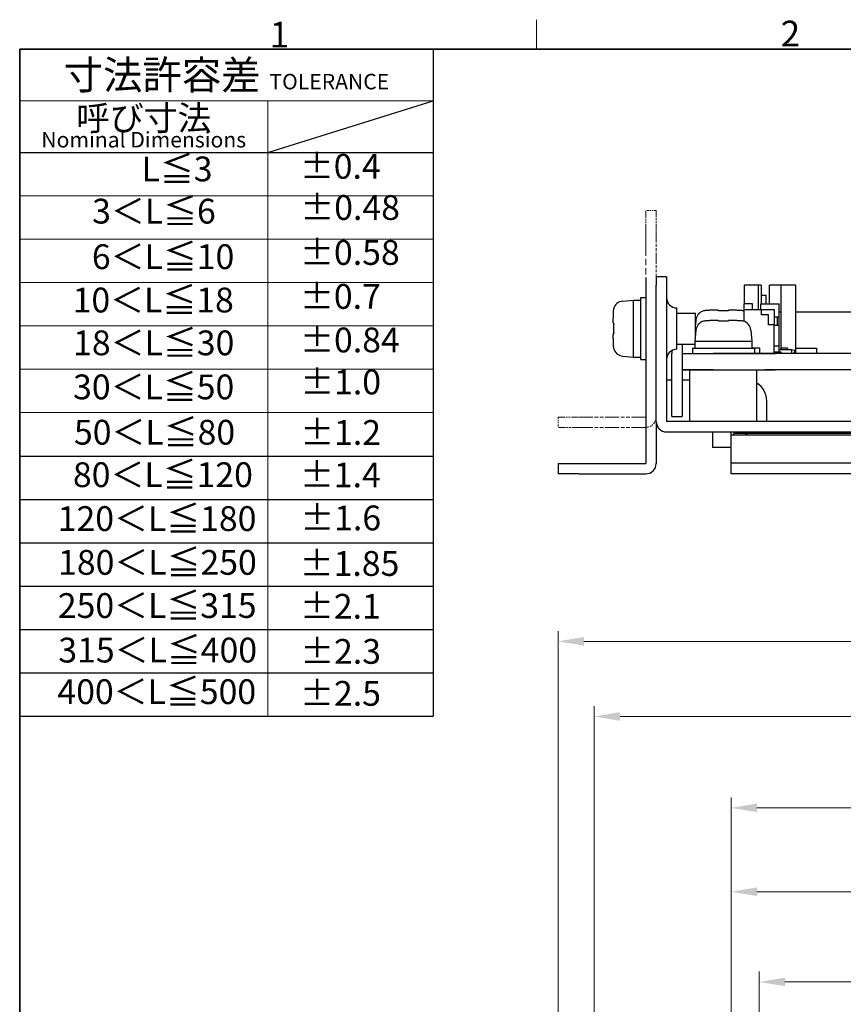
# Model space of a CAD drawing. Units: millimetres. Extents: x 11 to 413, y 11 to 288.
# Drawn here: x 22 to 102, y 193 to 288 of the extents above; entities that cross this region are included whole.
import ezdxf

# ---------------------------------------------------------------- set-up
doc = ezdxf.new("R2010")
doc.units = ezdxf.units.MM
doc.linetypes.add('DOUBLE_DASH_CHAIN', pattern=[1.2403, 0.6614, -0.0827, 0.1654, -0.0827, 0.1654, -0.0827])
for name, color, linetype, lineweight in [('Sketch Geometry(TDC)', 179, 'Continuous', 25), ('寸法(TDC)', 179, 'Continuous', 9), ('表示ｴｯｼﾞ(TDC)', 7, 'Continuous', 25), ('記号(TDC)', 7, 'Continuous', 18)]:
    doc.layers.add(name, color=color, linetype=linetype, lineweight=lineweight)
doc.styles.add('TDC', font='txt')
doc.styles.add('現在の視点-TDC', font='txt')
doc.dimstyles.new('TDC', dxfattribs={"dimtxt": 2.4, "dimasz": 2.5, "dimexe": 1, "dimexo": 1, "dimgap": 0.4, "dimtad": 1, "dimrnd": 1e-08, "dimdsep": 46, "dimtxsty": 'TDC', "dimcen": 0.09, "dimdle": 10, "dimclrd": 179, "dimclre": 179, "dimclrt": 179, "dimazin": 2, "dimtfac": 0.625, "dimtmove": 0, "dimatfit": 3, "dimfxl": 1, "dimtolj": 1, "dimlwd": 9, "dimlwe": 9, "dimarcsym": 0})

# ---------------------------------------------------------------- blocks, each defined once
blk = doc.blocks.new('図面枠 TDC-A3')
at = {"layer": 'Sketch Geometry(TDC)', "linetype": 'Continuous', "lineweight": 18}
blk.add_line((72.363, 285.594), (72.363, 288.44), dxfattribs=at)
at = {"layer": 'Sketch Geometry(TDC)', "linetype": 'Continuous', "lineweight": 35}
for p, q in [((22.363, 285.594), (410.363, 285.594)), ((22.363, 10.594), (22.363, 285.594))]:
    blk.add_line(p, q, dxfattribs=at)
at = {"layer": '記号(TDC)', "color": 7, "char_height": 2.4892, "attachment_point": 7, "style": '現在の視点-TDC'}
for s, insert in [('\\fMS Gothic|b0|i0;\\H2.4892;1', (46.546, 285.748)), ('\\fMS Gothic|b0|i0;\\H2.4892;2', (95.988, 285.851))]:
    blk.add_mtext(s, dxfattribs=dict(at, insert=insert))
blk = doc.blocks.new('許容差；外観図')
at = {"layer": 'Sketch Geometry(TDC)', "linetype": 'Continuous', "lineweight": 18}
for p, q in [((0, 0), (40, 0)), ((0, -5), (40, -5)), ((24, -5), (24, -64.6)), ((0, -14.2), (40, -14.2)), ((0, -18.4), (40, -18.4)), ((0, -22.6), (40, -22.6)), ((0, -26.8), (40, -26.8)), ((0, -31), (40, -31)), ((40, -35.2), (0, -35.2))]:
    blk.add_line(p, q, dxfattribs=at)
at = {"layer": 'Sketch Geometry(TDC)'}
for p, q in [((0, 0), (0, -64.6)), ((40, 0), (40, -64.6)), ((24, -10), (40, -5)), ((0, -10), (40, -10)), ((0, -39.4), (40, -39.4)), ((0, -43.6), (40, -43.6)), ((0, -47.8), (40, -47.8)), ((0, -52), (40, -52)), ((0, -56.2), (40, -56.2)), ((0, -60.4), (40, -60.4)), ((0, -64.6), (40, -64.6))]:
    blk.add_line(p, q, dxfattribs=at)
at = {"layer": '記号(TDC)', "color": 179, "char_height": 2.4, "style": '現在の視点-TDC'}
for s, insert, attachment_point in [('\\fMS Gothic|b0|i0;\\H2.7940;寸法許容差 \\fMS Gothic|b0|i0;\\H1.4986;TOLERANCE', (20, -2.5), 5), ('±0.4', (27.108, -13.3), 7)]:
    blk.add_mtext(s, dxfattribs=dict(at, insert=insert, attachment_point=attachment_point))
for s, insert, attachment_point, line_spacing_factor in [('{\\H1x;呼び寸法\\P\\H0.62442x;Nominal Dimensions\\H1.8785x; }', (12, -7.5), 5, 0.637082), ('50＜L≦80', (5.248, -35.896), 1, 1.5), ('±1.2', (27.138, -35.918), 1, 1.5), ('80＜L≦120', (5.15, -40.007), 1, 1.5), ('±1.4', (27.117, -40.029), 1, 1.5), ('120＜L≦180', (3.676, -44.258), 1, 1.5), ('±1.6', (27.149, -44.194), 1, 1.5), ('180＜L≦250', (3.709, -48.497), 1, 1.5), ('±1.85', (27.096, -48.605), 1, 1.5), ('250＜L≦315', (3.687, -52.678), 1, 1.5), ('±2.1', (27.117, -52.748), 1, 1.5), ('315＜L≦400', (3.736, -56.99), 1, 1.5), ('±2.3\\P', (27.138, -57.114), 1, 3.75), ('400＜L≦500', (3.645, -61.015), 1, 1.5)]:
    blk.add_mtext(s, dxfattribs=dict(at, insert=insert, attachment_point=attachment_point, line_spacing_factor=line_spacing_factor))
at = {"layer": '記号(TDC)', "color": 179, "char_height": 2.4, "attachment_point": 7, "style": '現在の視点-TDC'}
for s, insert, width in [('L≦3', (11.787, -13.552), 11.89879), ('3＜L≦6', (7.007, -17.641), 11.89879), ('±0.48', (27.154, -17.288), 9.45231), ('6＜L≦10', (6.984, -22.051), 12.60308), ('±0.58', (27.131, -21.644), 9.45231), ('10＜L≦18', (5.119, -26.248), 14.17846), ('±0.7', (27.121, -25.897), 8.12028), ('18＜L≦30', (5.169, -30.392), 14.17846), ('±0.84', (27.137, -30.115), 9.45231), ('30＜L≦50', (5.163, -34.657), 14.17846), ('±1.0', (27.139, -34.18), 8.12028)]:
    blk.add_mtext(s, dxfattribs=dict(at, insert=insert, width=width))
at = {"layer": '記号(TDC)', "color": 179, "insert": (27.133, -61.179), "char_height": 2.4, "width": 7.91579, "attachment_point": 1, "line_spacing_factor": 1.5, "style": '現在の視点-TDC'}
blk.add_mtext('±2.5', dxfattribs=at)
blk = doc.blocks.new('*D82')
at = {"layer": 'Defpoints', "color": 0, "linetype": 'Continuous'}
for p in [(209.945, 220.978), (77.945, 169.117), (209.945, 169.117)]:
    blk.add_point(p, dxfattribs=at)
at = {"layer": '寸法(TDC)', "color": 179, "linetype": 'Continuous', "lineweight": 9}
for p, q in [((77.945, 170.117), (77.945, 221.978)), ((209.945, 170.117), (209.945, 221.978)), ((80.445, 220.978), (207.445, 220.978))]:
    blk.add_line(p, q, dxfattribs=at)
at = {"layer": '寸法(TDC)', "color": 179, "linetype": 'Continuous'}
for points in [[(80.445, 221.394), (80.445, 220.561), (77.945, 220.978)], [(207.445, 221.394), (207.445, 220.561), (209.945, 220.978)]]:
    blk.add_solid(points, dxfattribs=at)
at = {"layer": '寸法(TDC)', "color": 179, "linetype": 'Continuous', "lineweight": 9, "insert": (139.378, 223.778), "char_height": 2.4, "attachment_point": 1, "style": 'TDC'}
blk.add_mtext('\\A1;132{\\H1.5;±0.5}', dxfattribs=at)
blk = doc.blocks.new('*D83')
at = {"layer": 'Defpoints', "color": 0, "linetype": 'Continuous'}
for p in [(213.445, 228.251), (74.445, 167.617), (213.445, 167.617)]:
    blk.add_point(p, dxfattribs=at)
at = {"layer": '寸法(TDC)', "color": 179, "linetype": 'Continuous', "lineweight": 9}
for p, q in [((74.445, 168.617), (74.445, 229.251)), ((213.445, 168.617), (213.445, 229.251)), ((76.945, 228.251), (210.945, 228.251))]:
    blk.add_line(p, q, dxfattribs=at)
at = {"layer": '寸法(TDC)', "color": 179, "linetype": 'Continuous'}
for points in [[(76.945, 228.668), (76.945, 227.834), (74.445, 228.251)], [(210.945, 228.668), (210.945, 227.834), (213.445, 228.251)]]:
    blk.add_solid(points, dxfattribs=at)
at = {"layer": '寸法(TDC)', "color": 179, "linetype": 'Continuous', "lineweight": 9, "insert": (140.349, 231.051), "char_height": 2.4, "attachment_point": 1, "style": 'TDC'}
blk.add_mtext('\\A1;139{\\H1.5;±2}', dxfattribs=at)
blk = doc.blocks.new('*D91')
at = {"layer": 'Defpoints', "color": 0, "linetype": 'Continuous'}
for p in [(196.595, 212.128), (91.195, 168.267), (196.595, 168.267)]:
    blk.add_point(p, dxfattribs=at)
at = {"layer": '寸法(TDC)', "color": 179, "linetype": 'Continuous', "lineweight": 9}
for p, q in [((91.195, 169.267), (91.195, 213.128)), ((196.595, 169.267), (196.595, 213.128)), ((93.695, 212.128), (194.095, 212.128))]:
    blk.add_line(p, q, dxfattribs=at)
at = {"layer": '寸法(TDC)', "color": 179, "linetype": 'Continuous'}
for points in [[(93.695, 212.545), (93.695, 211.711), (91.195, 212.128)], [(194.095, 212.545), (194.095, 211.711), (196.595, 212.128)]]:
    blk.add_solid(points, dxfattribs=at)
at = {"layer": '寸法(TDC)', "color": 179, "linetype": 'Continuous', "lineweight": 9, "insert": (130.378, 215.33), "char_height": 2.4, "attachment_point": 1, "style": 'TDC'}
blk.add_mtext('\\A1;\\fMS Gothic|b0|i0;\\H2.4000;105.4(LCD OUTLINE)', dxfattribs=at)
blk = doc.blocks.new('*D100')
at = {"layer": 'Defpoints', "color": 0, "linetype": 'Continuous'}
for p in [(193.895, 195.277), (93.895, 165.737), (193.895, 165.737)]:
    blk.add_point(p, dxfattribs=at)
at = {"layer": '寸法(TDC)', "color": 179, "linetype": 'Continuous', "lineweight": 9}
for p, q in [((93.895, 166.737), (93.895, 196.277)), ((193.895, 166.737), (193.895, 196.277)), ((96.395, 195.277), (191.395, 195.277))]:
    blk.add_line(p, q, dxfattribs=at)
at = {"layer": '寸法(TDC)', "color": 179, "linetype": 'Continuous'}
for points in [[(96.395, 195.694), (96.395, 194.861), (93.895, 195.277)], [(191.395, 195.694), (191.395, 194.861), (193.895, 195.277)]]:
    blk.add_solid(points, dxfattribs=at)
at = {"layer": '寸法(TDC)', "color": 179, "linetype": 'Continuous', "lineweight": 9, "insert": (128.819, 198.479), "char_height": 2.4, "attachment_point": 1, "style": 'TDC'}
blk.add_mtext('\\A1;\\fMS Gothic|b0|i0;\\H2.4000;100(TP VIEWING AREA)', dxfattribs=at)
blk = doc.blocks.new('*D101')
at = {"layer": 'Defpoints', "color": 0, "linetype": 'Continuous'}
for p in [(195.925, 204.006), (91.195, 168.267), (195.925, 168.267)]:
    blk.add_point(p, dxfattribs=at)
at = {"layer": '寸法(TDC)', "color": 179, "linetype": 'Continuous', "lineweight": 9}
for p, q in [((91.195, 169.267), (91.195, 205.006)), ((195.925, 169.267), (195.925, 205.006)), ((93.695, 204.006), (193.425, 204.006))]:
    blk.add_line(p, q, dxfattribs=at)
at = {"layer": '寸法(TDC)', "color": 179, "linetype": 'Continuous'}
for points in [[(93.695, 204.422), (93.695, 203.589), (91.195, 204.006)], [(193.425, 204.422), (193.425, 203.589), (195.925, 204.006)]]:
    blk.add_solid(points, dxfattribs=at)
at = {"layer": '寸法(TDC)', "color": 179, "linetype": 'Continuous', "lineweight": 9, "insert": (130.043, 207.208), "char_height": 2.4, "attachment_point": 1, "style": 'TDC'}
blk.add_mtext('\\A1;\\fMS Gothic|b0|i0;\\H2.4000;104.73(TP OUTLINE)', dxfattribs=at)

msp = doc.modelspace()

# ---------------------------------------------------------------- linework, layer by layer
at = {"layer": '表示ｴｯｼﾞ(TDC)', "linetype": 'DOUBLE_DASH_CHAIN', "lineweight": 9, "ltscale": 0.317324}
for p, q in [((83.9447, 269.9702), (82.9447, 269.9702)), ((74.4447, 249.9702), (74.4447, 248.9702))]:
    msp.add_line(p, q, dxfattribs=at)
at = {"layer": '表示ｴｯｼﾞ(TDC)', "linetype": 'DOUBLE_DASH_CHAIN', "lineweight": 9, "ltscale": 0.997116}
for p, q in [((82.9447, 267.9702), (82.9447, 269.9702)), ((83.9447, 269.9702), (83.9447, 267.9702)), ((74.4447, 249.9702), (76.4447, 249.9702)), ((76.4447, 248.9702), (74.4447, 248.9702))]:
    msp.add_line(p, q, dxfattribs=at)
at = {"layer": '表示ｴｯｼﾞ(TDC)', "linetype": 'DOUBLE_DASH_CHAIN', "lineweight": 9, "ltscale": 3.628155}
msp.add_line((82.9447, 267.9702), (82.9447, 249.9702), dxfattribs=at)
at = {"layer": '表示ｴｯｼﾞ(TDC)', "linetype": 'DOUBLE_DASH_CHAIN', "lineweight": 9, "ltscale": 1.663201}
msp.add_line((83.9447, 267.9702), (83.9447, 262.7302), dxfattribs=at)
at = {"layer": '表示ｴｯｼﾞ(TDC)'}
for p, q in [((82.9447, 263.4702), (82.9447, 245.4702)), ((84.9447, 263.5302), (83.9447, 263.5302)), ((83.9447, 263.4702), (83.9447, 262.7302)), ((84.9447, 263.5302), (84.9447, 261.5302)), ((83.9447, 261.5302), (83.9447, 262.7302)), ((92.4447, 262.7302), (92.4447, 260.9302)), ((93.8447, 262.7302), (92.4447, 262.7302)), ((93.8447, 260.3802), (93.8447, 262.7302)), ((94.0947, 262.7302), (93.8447, 262.7302)), ((94.0947, 262.7302), (94.0947, 260.9302)), ((96.0447, 262.7302), (94.8947, 262.7302)), ((94.8947, 260.9302), (94.8947, 262.7302)), ((97.4447, 262.7302), (96.0447, 262.7302)), ((96.0447, 256.6302), (96.0447, 262.7302)), ((97.4447, 256.1302), (97.4447, 262.7302)), ((80.7002, 261.1888), (81.7447, 261.2802)), ((81.7447, 261.2802), (82.4447, 261.2802)), ((81.7447, 258.5302), (81.7447, 261.2802)), ((82.4447, 261.5302), (82.9447, 261.5302)), ((82.4447, 255.5302), (82.4447, 261.5302)), ((83.9447, 249.5302), (83.9447, 261.5302)), ((84.9447, 261.5302), (84.9447, 249.5302)), ((94.0947, 261.7802), (94.5947, 261.7802)), ((94.5947, 260.9302), (94.5947, 261.7802)), ((79.8201, 260.4466), (79.8344, 260.437)), ((85.9447, 256.5302), (85.9447, 260.5302)), ((88.5379, 260.2405), (88.5283, 260.2548)), ((89.9604, 260.2862), (89.959, 260.2949)), ((89.968, 260.2405), (89.9604, 260.2862)), ((90.9291, 260.2862), (90.9215, 260.2405)), ((90.9305, 260.2949), (90.9291, 260.2862)), ((92.3611, 260.2548), (92.3516, 260.2405)), ((93.2547, 260.9302), (92.4447, 260.9302)), ((92.4447, 260.3802), (92.4447, 260.9302)), ((92.4447, 259.2288), (92.4447, 260.3802)), ((92.4447, 260.3802), (94.1447, 260.3802)), ((93.2547, 260.3802), (93.2547, 260.9302)), ((94.0547, 260.9302), (95.8447, 260.9302)), ((94.0547, 260.3802), (94.0547, 260.9302)), ((94.1447, 260.3802), (95.3447, 260.3802)), ((94.1447, 259.8802), (94.1447, 260.3802)), ((95.3447, 260.3802), (95.3447, 258.8802)), ((95.8447, 259.6302), (95.8447, 260.9302)), ((85.9447, 260.0302), (87.7447, 260.0302)), ((87.7447, 257.9017), (87.7447, 260.0302)), ((87.7861, 259.3747), (87.7447, 258.9017)), ((94.7947, 259.8802), (94.1447, 259.8802)), ((94.7947, 258.8802), (94.7947, 259.8802)), ((95.4447, 259.6302), (95.3447, 259.6302)), ((95.6447, 259.6302), (95.4447, 259.6302)), ((95.6447, 259.6302), (95.6447, 258.8302)), ((95.8447, 259.6302), (95.6447, 259.6302)), ((96.0447, 260.1302), (95.8447, 260.1302)), ((95.8447, 258.8302), (95.8447, 259.6302)), ((104.1947, 260.1302), (97.4447, 260.1302)), ((79.7801, 259.016), (79.7887, 259.0145)), ((79.7887, 259.0145), (79.8344, 259.0069)), ((81.7447, 255.7802), (81.7447, 258.5302)), ((87.7861, 258.3747), (87.6947, 257.3302)), ((88.5379, 259.2405), (88.5283, 259.2548)), ((89.9604, 259.2862), (89.959, 259.2949)), ((89.968, 259.2405), (89.9604, 259.2862)), ((90.9291, 259.2862), (90.9215, 259.2405)), ((90.9305, 259.2949), (90.9291, 259.2862)), ((92.3611, 259.2548), (92.3516, 259.2405)), ((93.1034, 258.3747), (93.1947, 257.3302)), ((95.3447, 258.8802), (94.7947, 258.8802)), ((95.3447, 256.1302), (95.3447, 258.8802)), ((95.8447, 258.8302), (95.3447, 258.8302)), ((95.8447, 256.8302), (95.8447, 258.8302)), ((79.7887, 258.0458), (79.7801, 258.0444)), ((79.8344, 258.0535), (79.7887, 258.0458)), ((87.7447, 258.3302), (87.7822, 258.3302)), ((79.8344, 256.6233), (79.8201, 256.6138)), ((85.9447, 257.0302), (87.6947, 257.0302)), ((86.4447, 257.0302), (86.4447, 256.1302)), ((87.4447, 256.6302), (87.4447, 256.1302)), ((87.4447, 256.6302), (93.4447, 256.6302)), ((87.6947, 257.3302), (87.6947, 256.6302)), ((87.6947, 257.3302), (90.4447, 257.3302)), ((90.4447, 257.3302), (93.1947, 257.3302)), ((93.1947, 257.3302), (93.1947, 256.6302)), ((93.1947, 256.6802), (93.9447, 256.6802)), ((93.4447, 256.6302), (93.4447, 256.1302)), ((93.9447, 256.6802), (93.9447, 256.1302)), ((95.8447, 256.8302), (95.3447, 256.8302)), ((95.8447, 256.2602), (95.8447, 256.8302)), ((97.0447, 256.4802), (95.8447, 256.4802)), ((96.6447, 256.6302), (96.0447, 256.6302)), ((96.0447, 256.4802), (96.0447, 256.6302)), ((96.6447, 256.6302), (96.6447, 256.4802)), ((97.3447, 256.4052), (97.0447, 256.4802)), ((97.0447, 256.4802), (97.0447, 256.1302)), ((97.4447, 256.6302), (99.4447, 256.6302)), ((99.4447, 256.6302), (99.4447, 256.1302)), ((80.7002, 255.8716), (81.7447, 255.7802)), ((81.7447, 255.7802), (82.4447, 255.7802)), ((82.4447, 255.5302), (82.9447, 255.5302)), ((85.4447, 252.0302), (85.4447, 256.1302)), ((86.4447, 256.1302), (94.4447, 256.1302)), ((86.4447, 256.1302), (86.4447, 256.1202)), ((86.4447, 256.1202), (89.4447, 256.1202)), ((86.4447, 256.1202), (86.4447, 254.5402)), ((95.4447, 256.1202), (89.4447, 256.1202)), ((94.4447, 256.1302), (95.4447, 256.1302)), ((94.4447, 256.1302), (94.4447, 256.1202)), ((96.0447, 256.2602), (95.3447, 256.2602)), ((192.4447, 256.1302), (95.4447, 256.1302)), ((95.4447, 256.1302), (95.4447, 256.1202)), ((96.0447, 256.1302), (96.0447, 256.2602)), ((97.0447, 256.1302), (97.3447, 256.2052)), ((97.3447, 256.2052), (97.3447, 256.4052)), ((86.4447, 254.5302), (86.4447, 254.5402)), ((89.4447, 254.5402), (86.4447, 254.5402)), ((89.4447, 254.5402), (95.4447, 254.5402)), ((94.4447, 254.5302), (94.4447, 254.5402)), ((95.4447, 254.5402), (95.4447, 254.5302)), ((86.4447, 254.5302), (94.4447, 254.5302)), ((86.4447, 254.5302), (86.4447, 252.0302)), ((87.1947, 249.5302), (87.1947, 254.5302)), ((93.6947, 249.5302), (93.6947, 254.5302)), ((95.4447, 254.5302), (94.4447, 254.5302)), ((125.9447, 254.5302), (95.4447, 254.5302)), ((84.9547, 253.5302), (84.9547, 249.5302)), ((85.4447, 253.5302), (84.9547, 253.5302)), ((87.1947, 253.5302), (86.4447, 253.5302)), ((85.4447, 250.0302), (85.4447, 252.0302)), ((86.4447, 252.0302), (86.4447, 250.0302)), ((94.6447, 249.5302), (94.6447, 251.5302)), ((85.4447, 250.0302), (86.4447, 250.0302)), ((83.9447, 249.5302), (83.9447, 245.4702)), ((111.9447, 249.5302), (84.9447, 249.5302)), ((84.9447, 248.5302), (111.9447, 248.5302)), ((89.3947, 248.5302), (89.3947, 247.0302)), ((91.1947, 248.2182), (91.1947, 248.5302)), ((112.8807, 248.2182), (91.1947, 248.2182)), ((91.1947, 245.5182), (91.1947, 248.2182)), ((91.7447, 248.3702), (91.4447, 248.3702)), ((91.4447, 248.2182), (91.4447, 248.3702)), ((92.6447, 248.3702), (91.7447, 248.3702)), ((92.7447, 248.3702), (92.6447, 248.3702)), ((92.6447, 248.2182), (92.6447, 248.3702)), ((112.4247, 248.3702), (92.7447, 248.3702)), ((92.7447, 248.2182), (92.7447, 248.3702)), ((91.1947, 247.0302), (89.3947, 247.0302)), ((74.4447, 245.4702), (76.4447, 245.4702)), ((74.4447, 245.4702), (74.4447, 244.4702)), ((76.4447, 245.4702), (82.9447, 245.4702)), ((196.5947, 245.5182), (91.1947, 245.5182)), ((195.9247, 245.5182), (91.1947, 245.5182)), ((91.1947, 244.4702), (91.1947, 245.5182)), ((76.4447, 244.4702), (74.4447, 244.4702)), ((76.4447, 244.4702), (82.9447, 244.4702)), ((195.9247, 244.4702), (91.1947, 244.4702))]:
    msp.add_line(p, q, dxfattribs=at)
at = {"layer": '表示ｴｯｼﾞ(TDC)', "linetype": 'DOUBLE_DASH_CHAIN', "lineweight": 9, "ltscale": 2.063155}
for p, q in [((76.4447, 249.9702), (82.9447, 249.9702)), ((76.4447, 248.9702), (82.9447, 248.9702))]:
    msp.add_line(p, q, dxfattribs=at)
at = {"layer": '表示ｴｯｼﾞ(TDC)'}
for centre, radius, start, end in [((85.9447, 261.5302), 1, 180, 270), ((80.7874, 260.1926), 1, 95, 165.28757), ((88.7823, 259.2875), 1, 104.71243, 175), ((92.1072, 259.2875), 1, 70.27061, 75.28757), ((88.7823, 258.2875), 1, 104.71243, 175), ((92.1072, 258.2875), 1, 5, 75.28757), ((80.7874, 256.8677), 1, 194.71243, 265), ((85.9447, 255.5302), 1, 90, 180), ((86.4447, 256.1302), 1, 115.841933, 120), ((86.4447, 256.1302), 1, 163.18082, 180), ((92.6447, 251.5302), 2, 0, 58.331757), ((84.9447, 249.5302), 1, 180, 270), ((82.9447, 245.4702), 1, 270, 0)]:
    msp.add_arc(centre, radius, start, end, dxfattribs=at)
at = {"layer": '表示ｴｯｼﾞ(TDC)', "linetype": 'DOUBLE_DASH_CHAIN', "lineweight": 9, "ltscale": 0.498508}
msp.add_arc((82.9447, 249.9702), 1, 270, 0, dxfattribs=at)
at = {"layer": '表示ｴｯｼﾞ(TDC)'}
for points in [[(79.8344, 260.437), (79.8214, 260.3943), (79.8008, 260.3077), (79.7909, 260.2189), (79.7887, 260.174)], [(88.8009, 260.2862), (88.756, 260.284), (88.6672, 260.2741), (88.5806, 260.2535), (88.5379, 260.2405)], [(88.9874, 260.2949), (88.9577, 260.2936), (88.8969, 260.2908), (88.8334, 260.2878), (88.8009, 260.2862)], [(89.959, 260.2949), (89.9586, 260.2973), (89.9482, 260.3013), (89.9137, 260.3057), (89.8674, 260.3087), (89.8126, 260.3107), (89.7491, 260.3119), (89.6758, 260.3123), (89.5926, 260.312), (89.4988, 260.3108), (89.3944, 260.3088), (89.2751, 260.3056), (89.1389, 260.3011), (89.0397, 260.2971), (88.9874, 260.2949)], [(90.4447, 260.2547), (90.3924, 260.2547), (90.2872, 260.2538), (90.1282, 260.2493), (90.0215, 260.2439), (89.968, 260.2405)], [(90.9215, 260.2405), (90.8679, 260.2439), (90.7612, 260.2493), (90.6023, 260.2538), (90.4971, 260.2547), (90.4447, 260.2547)], [(91.9021, 260.2949), (91.846, 260.2973), (91.742, 260.3014), (91.6089, 260.3058), (91.4954, 260.3087), (91.3951, 260.3107), (91.3017, 260.3119), (91.2174, 260.3123), (91.1427, 260.3119), (91.0784, 260.3108), (91.0237, 260.3088), (90.977, 260.3058), (90.9418, 260.3015), (90.9309, 260.2973), (90.9305, 260.2949)], [(92.0886, 260.2862), (92.0563, 260.2878), (91.9929, 260.2908), (91.9319, 260.2936), (91.9021, 260.2949)], [(92.3516, 260.2405), (92.3089, 260.2535), (92.2223, 260.2741), (92.1335, 260.284), (92.0886, 260.2862)], [(79.7801, 259.9875), (79.7776, 259.9315), (79.7735, 259.8274), (79.7692, 259.6943), (79.7662, 259.5809), (79.7642, 259.4805), (79.763, 259.3872), (79.7626, 259.3029), (79.763, 259.2281), (79.7642, 259.1639), (79.7661, 259.1091), (79.7691, 259.0625), (79.7735, 259.0272), (79.7776, 259.0164), (79.7801, 259.016)], [(79.7887, 260.174), (79.7871, 260.1417), (79.7841, 260.0783), (79.7814, 260.0174), (79.7801, 259.9875)], [(89.959, 259.2949), (89.9586, 259.2973), (89.9482, 259.3013), (89.9137, 259.3057), (89.8674, 259.3087), (89.8126, 259.3107), (89.7491, 259.3119), (89.6758, 259.3123), (89.5926, 259.312), (89.4988, 259.3108), (89.3944, 259.3088), (89.2751, 259.3056), (89.1389, 259.3011), (89.0397, 259.2971), (88.9874, 259.2949)], [(91.9021, 259.2949), (91.846, 259.2973), (91.742, 259.3014), (91.6089, 259.3058), (91.4954, 259.3087), (91.3951, 259.3107), (91.3017, 259.3119), (91.2174, 259.3123), (91.1427, 259.3119), (91.0784, 259.3108), (91.0237, 259.3088), (90.977, 259.3058), (90.9418, 259.3015), (90.9309, 259.2973), (90.9305, 259.2949)], [(79.8344, 259.0069), (79.831, 258.9534), (79.8256, 258.8467), (79.8211, 258.6877), (79.8202, 258.5825), (79.8202, 258.5302)], [(79.8202, 258.5302), (79.8202, 258.4778), (79.8211, 258.3726), (79.8256, 258.2137), (79.831, 258.107), (79.8344, 258.0535)], [(88.8009, 259.2862), (88.756, 259.284), (88.6672, 259.2741), (88.5806, 259.2535), (88.5379, 259.2405)], [(88.9874, 259.2949), (88.9577, 259.2936), (88.8969, 259.2908), (88.8334, 259.2878), (88.8009, 259.2862)], [(90.4447, 259.2547), (90.3924, 259.2547), (90.2872, 259.2538), (90.1282, 259.2493), (90.0215, 259.2439), (89.968, 259.2405)], [(90.9215, 259.2405), (90.8679, 259.2439), (90.7612, 259.2493), (90.6023, 259.2538), (90.4971, 259.2547), (90.4447, 259.2547)], [(92.0886, 259.2862), (92.0563, 259.2878), (91.9929, 259.2908), (91.9319, 259.2936), (91.9021, 259.2949)], [(92.3516, 259.2405), (92.3089, 259.2535), (92.2223, 259.2741), (92.1335, 259.284), (92.0886, 259.2862)], [(79.7801, 258.0444), (79.7777, 258.044), (79.7736, 258.0337), (79.7692, 257.9992), (79.7662, 257.9528), (79.7642, 257.898), (79.763, 257.8346), (79.7626, 257.7613), (79.7629, 257.678), (79.7641, 257.5843), (79.7662, 257.4798), (79.7693, 257.3605), (79.7738, 257.2244), (79.7778, 257.1251), (79.7801, 257.0728)], [(79.7801, 257.0728), (79.7813, 257.0431), (79.7841, 256.9824), (79.7871, 256.9188), (79.7887, 256.8864)], [(79.7887, 256.8864), (79.7909, 256.8414), (79.8008, 256.7526), (79.8214, 256.666), (79.8344, 256.6233)]]:
    msp.add_open_spline(points, degree=3, dxfattribs=at)

# ---------------------------------------------------------------- block references
for name, p in [('図面枠 TDC-A3', (0, 0)), ('許容差；外観図', (22.3626, 285.5941))]:
    msp.add_blockref(name, p)

# ---------------------------------------------------------------- dimensions: what is measured, and where the dimension line sits
at = {"layer": '寸法(TDC)', "color": 179, "linetype": 'Continuous', "lineweight": 9}
dim = msp.add_linear_dim(base=(213.4447, 228.2511), p1=(74.4447, 167.6175), p2=(213.4447, 167.6175), dimstyle='TDC', override={"dimgap": 0.4, "dimdec": 2, "dimtol": 1, "dimlim": 0, "dimtp": 2, "dimtm": 2, "dimtdec": 2, "dimtofl": 0, "dimatfit": 1}, dxfattribs=at)
dim.commit()
dim.dimension.update_dxf_attribs({"geometry": '*D83', "text_midpoint": (143.9447, 228.2511), "dimtype": 160})
dim = msp.add_linear_dim(base=(209.9447, 220.9775), p1=(77.9447, 169.1175), p2=(209.9447, 169.1175), angle=180, dimstyle='TDC', override={"dimgap": 0.4, "dimdec": 2, "dimtol": 1, "dimlim": 0, "dimtp": 0.5, "dimtm": 0.5, "dimtdec": 2, "dimtofl": 0, "dimatfit": 1}, dxfattribs=at)
dim.commit()
dim.dimension.update_dxf_attribs({"geometry": '*D82', "text_midpoint": (143.9447, 220.9775), "dimtype": 160})
for base, p1, p2, text, picture, middle in [((196.5947, 212.1279), (91.1947, 168.2675), (196.5947, 168.2675), '\\fMS Gothic|b0|i0;\\H2.4000;<>(LCD OUTLINE)', '*D91', (143.8947, 212.1279)), ((195.9247, 204.0057), (91.1947, 168.2675), (195.9247, 168.2675), '\\fMS Gothic|b0|i0;\\H2.4000;<>(TP OUTLINE)', '*D101', (143.5597, 204.0057)), ((193.8947, 195.2774), (93.8947, 165.7375), (193.8947, 165.7375), '\\fMS Gothic|b0|i0;\\H2.4000;<>(TP VIEWING AREA)', '*D100', (143.8947, 195.2774))]:
    dim = msp.add_linear_dim(base=base, p1=p1, p2=p2, angle=180, text=text, dimstyle='TDC', override={"dimgap": 0.4, "dimdec": 2, "dimtol": 0, "dimlim": 0, "dimtp": 0, "dimtm": 0, "dimtdec": 2, "dimtofl": 0, "dimatfit": 1}, dxfattribs=at)
    dim.commit()
    dim.dimension.update_dxf_attribs({"geometry": picture, "text_midpoint": middle, "dimtype": 160})

doc.saveas('drawing.dxf')
